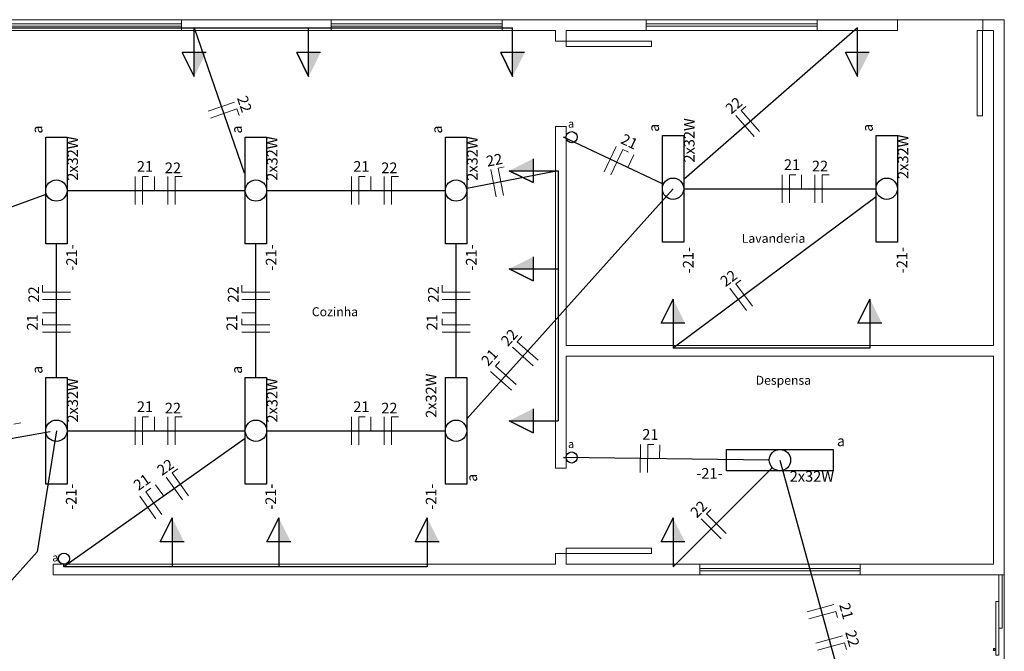
# Model space of a CAD drawing. Units: millimetres. Extents: x 361 to 436.1, y 627.8 to 661.6.
# Drawn here: x 391.8 to 401, y 647.2 to 653.2 of the extents above; entities that cross this region are included whole.
import ezdxf

# ---------------------------------------------------------------- set-up
doc = ezdxf.new("R2010")
doc.units = ezdxf.units.MM
doc.header["$LTSCALE"] = 0.025
for name, color, linetype, lineweight in [('arestas', 16, 'Continuous', 15), ('Cotas', 1, 'Continuous', 20), ('testo_lampadas', 5, 'Continuous', 20), ('texto_lampadas', 5, 'Continuous', 20)]:
    doc.layers.add(name, color=color, linetype=linetype, lineweight=lineweight)
for name, color, linetype in [('circuito', 2, 'Continuous'), ('iluminacao', 10, 'Continuous'), ('lampadas', 2, 'Continuous')]:
    doc.layers.add(name, color=color, linetype=linetype)
doc.styles.add('padrao_leandro', font='ARIALUNI.TTF', dxfattribs={"height": 0.12})

# ---------------------------------------------------------------- blocks, each defined once
blk = doc.blocks.new('lampada_fluorescente')
at = {"layer": 'lampadas'}
for p, q in [((-0.5, 0.1), (0.5, 0.1)), ((-0.5, -0.1), (-0.5, 0.1)), ((0.5, 0.1), (0.5, -0.1)), ((0.5, -0.1), (-0.5, -0.1))]:
    blk.add_line(p, q, dxfattribs=at)
blk.add_circle((0, 0), 0.1, dxfattribs=at)

msp = doc.modelspace()

# ---------------------------------------------------------------- hatches: boundary and pattern name
at = {"layer": 'iluminacao'}
for points in [[(393.3908, 652.8475), (393.5026, 652.8475), (393.3908, 652.6225)], [(394.4613, 652.8475), (394.5731, 652.8475), (394.4613, 652.6225)], [(396.3705, 652.8475), (396.4822, 652.8475), (396.3705, 652.6225)], [(399.5963, 652.8475), (399.708, 652.8475), (399.5963, 652.6225)], [(396.5626, 651.7419), (396.5626, 651.8537), (396.3376, 651.7419)], [(396.5626, 650.8219), (396.5626, 650.9337), (396.3376, 650.8219)], [(397.8713, 650.3149), (397.983, 650.3149), (397.8713, 650.5399)], [(397.8713, 650.3149), (397.983, 650.3149), (397.8713, 650.5399)], [(399.7134, 650.3149), (399.8252, 650.3149), (399.7134, 650.5399)], [(399.7134, 650.3149), (399.8252, 650.3149), (399.7134, 650.5399)], [(396.5626, 649.4001), (396.5626, 649.5118), (396.3376, 649.4001)], [(393.1838, 648.2649), (393.2956, 648.2649), (393.1838, 648.4899)], [(394.1824, 648.2649), (394.2942, 648.2649), (394.1824, 648.4899)], [(394.1824, 648.2649), (394.2942, 648.2649), (394.1824, 648.4899)], [(395.5711, 648.2649), (395.6829, 648.2649), (395.5711, 648.4899)], [(395.5711, 648.2649), (395.6829, 648.2649), (395.5711, 648.4899)], [(397.8713, 648.2649), (397.983, 648.2649), (397.8713, 648.4899)], [(397.8713, 648.2649), (397.983, 648.2649), (397.8713, 648.4899)]]:
    msp.add_hatch(color=256, dxfattribs=at).paths.add_polyline_path(points)

# ---------------------------------------------------------------- linework, layer by layer
at = {"layer": 'arestas'}
for p, q in [((391.6713, 653.1562), (393.2713, 653.1562)), ((391.6713, 653.1162), (393.2713, 653.1162)), ((393.2713, 653.0962), (391.6713, 653.0962)), ((394.6713, 653.1562), (393.2713, 653.1562)), ((393.2713, 653.1562), (393.2713, 653.0562)), ((394.6713, 653.1562), (396.2713, 653.1562)), ((394.6713, 653.1562), (394.6713, 653.0562)), ((394.6713, 653.1162), (396.2713, 653.1162)), ((396.2713, 653.0962), (394.6713, 653.0962)), ((397.6213, 653.1562), (396.2713, 653.1562)), ((396.2713, 653.1562), (396.2713, 653.0562)), ((397.6213, 653.1562), (399.2213, 653.1562)), ((397.6213, 653.1562), (397.6213, 653.0562)), ((397.6213, 653.1162), (399.2213, 653.1162)), ((399.2213, 653.0962), (397.6213, 653.0962)), ((399.9713, 653.1562), (399.2213, 653.1562)), ((399.2213, 653.1562), (399.2213, 653.0562)), ((399.9713, 653.1562), (399.9713, 653.0562)), ((399.9713, 653.1562), (400.7713, 653.1562)), ((400.7713, 653.1562), (400.7713, 653.0562)), ((400.9713, 653.1562), (400.7713, 653.1562)), ((400.9713, 653.1562), (400.9713, 647.9562)), ((391.6713, 653.0562), (393.2713, 653.0562)), ((394.6713, 653.0562), (393.2713, 653.0562)), ((394.6713, 653.0562), (396.2713, 653.0562)), ((396.7713, 653.0562), (396.2713, 653.0562)), ((396.7713, 653.0562), (396.7713, 652.9562)), ((396.8713, 653.0562), (396.8713, 652.9562)), ((397.6213, 653.0562), (396.8713, 653.0562)), ((397.6213, 653.0562), (399.2213, 653.0562)), ((399.9713, 653.0562), (399.2213, 653.0562)), ((400.8713, 653.0562), (400.7713, 653.0562)), ((400.8713, 653.0562), (400.8713, 650.1062)), ((396.8713, 652.9562), (396.7713, 652.9562)), ((396.7713, 652.1562), (396.7713, 648.9562)), ((396.8713, 652.1562), (396.7713, 652.1562)), ((396.8713, 652.1562), (396.8713, 650.1062)), ((400.8713, 650.1062), (396.8713, 650.1062)), ((396.8713, 650.0062), (396.8713, 648.9562)), ((400.8713, 650.0062), (396.8713, 650.0062)), ((400.8713, 650.0062), (400.8713, 648.0562)), ((396.8713, 648.9562), (396.7713, 648.9562)), ((396.7713, 648.1562), (396.7713, 648.0562)), ((396.8713, 648.1562), (396.7713, 648.1562)), ((396.8713, 648.1562), (396.8713, 648.0562)), ((392.0713, 648.0562), (392.0713, 647.9562)), ((396.7713, 648.0562), (392.0713, 648.0562)), ((398.1213, 648.0562), (396.8713, 648.0562)), ((398.1213, 648.0562), (399.6213, 648.0562)), ((398.1213, 648.0562), (398.1213, 647.9562)), ((398.1213, 648.0162), (399.6213, 648.0162)), ((400.8713, 648.0562), (399.6213, 648.0562)), ((399.6213, 648.0562), (399.6213, 647.9562)), ((398.1213, 647.9562), (392.0713, 647.9562)), ((399.6213, 647.9962), (398.1213, 647.9962)), ((398.1213, 647.9562), (399.6213, 647.9562)), ((400.9713, 647.9562), (399.6213, 647.9562)), ((400.9713, 645.9562), (400.9713, 647.9562)), ((400.8813, 647.2681), (400.8713, 647.2681)), ((400.8713, 647.2481), (400.8713, 647.2681)), ((400.8813, 647.2481), (400.8813, 647.2681)), ((400.8813, 647.2481), (400.8713, 647.2481)), ((400.8913, 647.2631), (400.8813, 647.2631)), ((400.8913, 647.2531), (400.8813, 647.2531))]:
    msp.add_line(p, q, dxfattribs=at)
for points in [[(400.7669, 653.0562), (400.7669, 652.2562), (400.7169, 652.2562), (400.7169, 653.0562)], [(400.7669, 653.0562), (400.7669, 652.2562), (400.7169, 652.2562), (400.7169, 653.0562)], [(396.8713, 652.9562), (397.6713, 652.9562), (397.6713, 652.9062), (396.8713, 652.9062)], [(396.8713, 648.1562), (397.6713, 648.1562), (397.6713, 648.2062), (396.8713, 648.2062)], [(400.9513, 647.9562), (400.9213, 647.9562), (400.9213, 647.4562), (400.9513, 647.4562)], [(400.9213, 647.7062), (400.8913, 647.7062), (400.8913, 647.2062), (400.9213, 647.2062)]]:
    msp.add_lwpolyline(points, close=True, dxfattribs=at)
at = {"layer": 'Cotas'}
for p, q in [((393.5213, 652.2999), (393.7685, 652.3849)), ((398.5532, 652.3427), (398.5094, 652.3044)), ((393.5434, 652.2354), (393.7907, 652.3204)), ((393.8119, 652.2586), (393.7907, 652.3204)), ((398.6302, 652.0628), (398.4581, 652.2596)), ((398.6815, 652.1076), (398.5094, 652.3044)), ((397.2275, 651.7318), (397.3391, 651.9683)), ((397.2892, 651.7027), (397.4007, 651.9392)), ((397.4533, 651.9144), (397.4007, 651.9392)), ((397.4473, 651.7727), (397.5031, 651.8909)), ((396.2177, 651.4962), (396.1678, 651.7529)), ((396.2918, 651.777), (396.2348, 651.7659)), ((396.2847, 651.5093), (396.2348, 651.7659)), ((398.893, 651.442), (398.893, 651.7035)), ((399.0194, 651.7035), (398.9612, 651.7035)), ((398.9612, 651.442), (398.9612, 651.7035)), ((399.0743, 651.5727), (399.0743, 651.7035)), ((399.1989, 651.442), (399.1989, 651.7035)), ((399.2671, 651.442), (399.2671, 651.7035)), ((399.3325, 651.7035), (399.2671, 651.7035)), ((392.838, 651.4255), (392.838, 651.6869)), ((392.9644, 651.6869), (392.9062, 651.6869)), ((392.9062, 651.4255), (392.9062, 651.6869)), ((393.0193, 651.5562), (393.0193, 651.6869)), ((393.1439, 651.4255), (393.1439, 651.6869)), ((393.2121, 651.4255), (393.2121, 651.6869)), ((393.2775, 651.6869), (393.2121, 651.6869)), ((394.863, 651.4255), (394.863, 651.6869)), ((394.9894, 651.6869), (394.9312, 651.6869)), ((394.9312, 651.4255), (394.9312, 651.6869)), ((395.0443, 651.5562), (395.0443, 651.6869)), ((395.1689, 651.4255), (395.1689, 651.6869)), ((395.2371, 651.4255), (395.2371, 651.6869)), ((395.3025, 651.6869), (395.2371, 651.6869)), ((398.5044, 650.7165), (398.4578, 650.6817)), ((398.6141, 650.4721), (398.4578, 650.6817)), ((391.9705, 650.6687), (391.9705, 650.6034)), ((392.232, 650.6034), (391.9705, 650.6034)), ((393.8375, 650.6687), (393.8375, 650.6034)), ((394.099, 650.6034), (393.8375, 650.6034)), ((395.7105, 650.6687), (395.7105, 650.6034)), ((395.972, 650.6034), (395.7105, 650.6034)), ((398.5594, 650.4314), (398.4032, 650.6409)), ((392.232, 650.5352), (391.9705, 650.5352)), ((394.099, 650.5352), (393.8375, 650.5352)), ((395.972, 650.5352), (395.7105, 650.5352)), ((392.1013, 650.4106), (391.9705, 650.4106)), ((393.9683, 650.4106), (393.8375, 650.4106)), ((395.8413, 650.4106), (395.7105, 650.4106)), ((391.9705, 650.3556), (391.9705, 650.2975)), ((393.8375, 650.3556), (393.8375, 650.2975)), ((395.7105, 650.3556), (395.7105, 650.2975)), ((392.232, 650.2975), (391.9705, 650.2975)), ((392.232, 650.2293), (391.9705, 650.2293)), ((394.099, 650.2975), (393.8375, 650.2975)), ((394.099, 650.2293), (393.8375, 650.2293)), ((395.972, 650.2975), (395.7105, 650.2975)), ((395.972, 650.2293), (395.7105, 650.2293)), ((396.4568, 650.1894), (396.4132, 650.1407)), ((396.6079, 649.9663), (396.4132, 650.1407)), ((396.5624, 649.9155), (396.3677, 650.0899)), ((396.2479, 649.9562), (396.2091, 649.9129)), ((396.3584, 649.6876), (396.1636, 649.8621)), ((396.4039, 649.7384), (396.2091, 649.9129)), ((392.838, 649.1755), (392.838, 649.4369)), ((392.9644, 649.4369), (392.9062, 649.4369)), ((392.9062, 649.1755), (392.9062, 649.4369)), ((393.0193, 649.3062), (393.0193, 649.4369)), ((393.1439, 649.1755), (393.1439, 649.4369)), ((393.2121, 649.1755), (393.2121, 649.4369)), ((393.2775, 649.4369), (393.2121, 649.4369)), ((394.863, 649.1755), (394.863, 649.4369)), ((394.9894, 649.4369), (394.9312, 649.4369)), ((394.9312, 649.1755), (394.9312, 649.4369)), ((395.0443, 649.3062), (395.0443, 649.4369)), ((395.1689, 649.1755), (395.1689, 649.4369)), ((395.2371, 649.1755), (395.2371, 649.4369)), ((395.3025, 649.4369), (395.2371, 649.4369)), ((391.7673, 649.3804), (391.703, 649.3691)), ((397.563, 648.9166), (397.5662, 649.178)), ((397.6312, 648.9158), (397.6344, 649.1772)), ((397.6925, 649.1765), (397.6344, 649.1772)), ((397.7459, 649.0451), (397.7475, 649.1758)), ((393.2387, 648.9488), (393.1854, 648.911)), ((393.281, 648.6583), (393.1297, 648.8715)), ((393.3366, 648.6978), (393.1854, 648.911)), ((392.9843, 648.7684), (392.9369, 648.7347)), ((393.1048, 648.6936), (393.0292, 648.8002)), ((393.0326, 648.482), (392.8813, 648.6953)), ((393.0882, 648.5215), (392.9369, 648.7347)), ((398.2251, 648.5699), (398.1839, 648.5288)), ((398.3206, 648.2957), (398.1357, 648.4805)), ((398.3688, 648.3439), (398.1839, 648.5288)), ((399.1254, 647.6117), (399.3775, 647.6809)), ((399.1435, 647.5459), (399.3956, 647.6151)), ((399.411, 647.5591), (399.3956, 647.6151)), ((399.2064, 647.3167), (399.4585, 647.3859)), ((399.2244, 647.2509), (399.4766, 647.3201)), ((399.4939, 647.2571), (399.4766, 647.3201))]:
    msp.add_line(p, q, dxfattribs=at)
at = {"layer": 'iluminacao'}
for p, q in [((391.4213, 653.0812), (396.3705, 653.0812)), ((393.3908, 652.8475), (393.3908, 653.0812)), ((393.3908, 653.0812), (393.8583, 651.7218)), ((394.4613, 652.8475), (394.4613, 653.0812)), ((396.3705, 652.8475), (396.3705, 653.0812)), ((399.5963, 653.0812), (397.9713, 651.6602)), ((399.5963, 652.8475), (399.5963, 653.0812)), ((393.279, 652.8475), (393.3908, 652.6225)), ((393.279, 652.8475), (393.3908, 652.6225)), ((393.3908, 652.6225), (393.279, 652.8475)), ((393.3908, 652.6225), (393.279, 652.8475)), ((393.5026, 652.8475), (393.279, 652.8475)), ((393.3908, 652.6225), (393.3908, 652.8475)), ((394.3495, 652.8475), (394.4613, 652.6225)), ((394.3495, 652.8475), (394.4613, 652.6225)), ((394.4613, 652.6225), (394.3495, 652.8475)), ((394.4613, 652.6225), (394.3495, 652.8475)), ((394.5731, 652.8475), (394.3495, 652.8475)), ((394.4613, 652.6225), (394.4613, 652.8475)), ((396.2587, 652.8475), (396.3705, 652.6225)), ((396.2587, 652.8475), (396.3705, 652.6225)), ((396.3705, 652.6225), (396.2587, 652.8475)), ((396.3705, 652.6225), (396.2587, 652.8475)), ((396.4822, 652.8475), (396.2587, 652.8475)), ((396.3705, 652.6225), (396.3705, 652.8475)), ((399.4845, 652.8475), (399.5963, 652.6225)), ((399.4845, 652.8475), (399.5963, 652.6225)), ((399.5963, 652.6225), (399.4845, 652.8475)), ((399.5963, 652.6225), (399.4845, 652.8475)), ((399.708, 652.8475), (399.4845, 652.8475)), ((399.5963, 652.6225), (399.5963, 652.8475)), ((396.8463, 652.0562), (396.8713, 652.0562)), ((397.7713, 651.6199), (396.8463, 652.0562)), ((396.5626, 651.8537), (396.5626, 651.6301)), ((396.7963, 651.7419), (395.9413, 651.5756)), ((396.3376, 651.7419), (396.5626, 651.7419)), ((396.5626, 651.6301), (396.3376, 651.7419)), ((396.5626, 651.6301), (396.3376, 651.7419)), ((396.3376, 651.7419), (396.5626, 651.6301)), ((396.3376, 651.7419), (396.5626, 651.6301)), ((396.5626, 651.7419), (396.7963, 651.7419)), ((396.7963, 651.7419), (396.7963, 649.4001)), ((392.0013, 651.5193), (391.1463, 651.2037)), ((392.2013, 651.5562), (393.8683, 651.5562)), ((394.0683, 651.5562), (395.7413, 651.5562)), ((395.9413, 649.4179), (397.8713, 651.5727)), ((397.9713, 651.5727), (399.7713, 651.5727)), ((399.7713, 651.4982), (397.8713, 650.0812)), ((392.1013, 649.8062), (392.1013, 651.0562)), ((393.9683, 649.8062), (393.9683, 651.0562)), ((395.8413, 649.8062), (395.8413, 651.0562)), ((396.5626, 650.9337), (396.5626, 650.7101)), ((396.3376, 650.8219), (396.5626, 650.8219)), ((396.5626, 650.7101), (396.3376, 650.8219)), ((396.5626, 650.7101), (396.3376, 650.8219)), ((396.3376, 650.8219), (396.5626, 650.7101)), ((396.3376, 650.8219), (396.5626, 650.7101)), ((396.5626, 650.8219), (396.7963, 650.8219)), ((397.7595, 650.3149), (397.8713, 650.5399)), ((397.7595, 650.3149), (397.8713, 650.5399)), ((397.8713, 650.5399), (397.7595, 650.3149)), ((397.8713, 650.5399), (397.7595, 650.3149)), ((397.7595, 650.3149), (397.8713, 650.5399)), ((397.7595, 650.3149), (397.8713, 650.5399)), ((397.8713, 650.5399), (397.7595, 650.3149)), ((397.8713, 650.5399), (397.7595, 650.3149)), ((397.8713, 650.5399), (397.8713, 650.3149)), ((397.8713, 650.5399), (397.8713, 650.3149)), ((399.6016, 650.3149), (399.7134, 650.5399)), ((399.6016, 650.3149), (399.7134, 650.5399)), ((399.7134, 650.5399), (399.6016, 650.3149)), ((399.7134, 650.5399), (399.6016, 650.3149)), ((399.6016, 650.3149), (399.7134, 650.5399)), ((399.6016, 650.3149), (399.7134, 650.5399)), ((399.7134, 650.5399), (399.6016, 650.3149)), ((399.7134, 650.5399), (399.6016, 650.3149)), ((399.7134, 650.5399), (399.7134, 650.3149)), ((399.7134, 650.5399), (399.7134, 650.3149)), ((397.983, 650.3149), (397.7595, 650.3149)), ((397.983, 650.3149), (397.7595, 650.3149)), ((397.8713, 650.3149), (397.8713, 650.0812)), ((397.8713, 650.3149), (397.8713, 650.0812)), ((399.8252, 650.3149), (399.6016, 650.3149)), ((399.8252, 650.3149), (399.6016, 650.3149)), ((399.7134, 650.3149), (399.7134, 650.0812)), ((399.7134, 650.3149), (399.7134, 650.0812)), ((399.7134, 650.0812), (397.8713, 650.0812)), ((396.5626, 649.5118), (396.5626, 649.2883)), ((396.3376, 649.4001), (396.5626, 649.4001)), ((396.5626, 649.2883), (396.3376, 649.4001)), ((396.5626, 649.2883), (396.3376, 649.4001)), ((396.3376, 649.4001), (396.5626, 649.2883)), ((396.3376, 649.4001), (396.5626, 649.2883)), ((396.5626, 649.4001), (396.7963, 649.4001)), ((392.0439, 649.2962), (391.1463, 649.1388)), ((392.1013, 649.3062), (391.9203, 648.1737)), ((392.2013, 649.3062), (393.8683, 649.3062)), ((394.0683, 649.3062), (395.7413, 649.3062)), ((393.8683, 649.2352), (392.1713, 648.0312)), ((396.8463, 649.0562), (396.8713, 649.0562)), ((398.7713, 649.0324), (396.8463, 649.0562)), ((398.8713, 649.0312), (399.4135, 647.0562)), ((398.8005, 648.9605), (397.8713, 648.0312)), ((393.072, 648.2649), (393.1838, 648.4899)), ((393.072, 648.2649), (393.1838, 648.4899)), ((393.1838, 648.4899), (393.072, 648.2649)), ((393.1838, 648.4899), (393.072, 648.2649)), ((393.1838, 648.4899), (393.1838, 648.2649)), ((394.0706, 648.2649), (394.1824, 648.4899)), ((394.0706, 648.2649), (394.1824, 648.4899)), ((394.1824, 648.4899), (394.0706, 648.2649)), ((394.1824, 648.4899), (394.0706, 648.2649)), ((394.0706, 648.2649), (394.1824, 648.4899)), ((394.0706, 648.2649), (394.1824, 648.4899)), ((394.1824, 648.4899), (394.0706, 648.2649)), ((394.1824, 648.4899), (394.0706, 648.2649)), ((394.1824, 648.4899), (394.1824, 648.2649)), ((394.1824, 648.4899), (394.1824, 648.2649)), ((395.4593, 648.2649), (395.5711, 648.4899)), ((395.4593, 648.2649), (395.5711, 648.4899)), ((395.5711, 648.4899), (395.4593, 648.2649)), ((395.5711, 648.4899), (395.4593, 648.2649)), ((395.4593, 648.2649), (395.5711, 648.4899)), ((395.4593, 648.2649), (395.5711, 648.4899)), ((395.5711, 648.4899), (395.4593, 648.2649)), ((395.5711, 648.4899), (395.4593, 648.2649)), ((395.5711, 648.4899), (395.5711, 648.2649)), ((395.5711, 648.4899), (395.5711, 648.2649)), ((397.7595, 648.2649), (397.8713, 648.4899)), ((397.7595, 648.2649), (397.8713, 648.4899)), ((397.8713, 648.4899), (397.7595, 648.2649)), ((397.8713, 648.4899), (397.7595, 648.2649)), ((397.7595, 648.2649), (397.8713, 648.4899)), ((397.7595, 648.2649), (397.8713, 648.4899)), ((397.8713, 648.4899), (397.7595, 648.2649)), ((397.8713, 648.4899), (397.7595, 648.2649)), ((397.8713, 648.4899), (397.8713, 648.2649)), ((397.8713, 648.4899), (397.8713, 648.2649)), ((393.2956, 648.2649), (393.072, 648.2649)), ((393.1838, 648.2649), (393.1838, 648.0312)), ((394.2942, 648.2649), (394.0706, 648.2649)), ((394.2942, 648.2649), (394.0706, 648.2649)), ((394.1824, 648.2649), (394.1824, 648.0312)), ((394.1824, 648.2649), (394.1824, 648.0312)), ((395.6829, 648.2649), (395.4593, 648.2649)), ((395.6829, 648.2649), (395.4593, 648.2649)), ((395.5711, 648.2649), (395.5711, 648.0312)), ((395.5711, 648.2649), (395.5711, 648.0312)), ((397.983, 648.2649), (397.7595, 648.2649)), ((397.983, 648.2649), (397.7595, 648.2649)), ((397.8713, 648.2649), (397.8713, 648.0312)), ((397.8713, 648.2649), (397.8713, 648.0312)), ((391.1964, 647.3654), (391.9203, 648.1737)), ((392.1713, 648.0312), (392.1713, 648.0562)), ((395.5711, 648.0312), (392.1713, 648.0312))]:
    msp.add_line(p, q, dxfattribs=at)
for centre in [(396.9231, 652.0562), (396.9231, 649.0562), (392.1713, 648.108)]:
    msp.add_circle(centre, 0.0518, dxfattribs=at)

# ---------------------------------------------------------------- block references
at = {"layer": 'circuito', "rotation": 90}
for p in [(397.8713, 651.5727), (399.8713, 651.5727), (392.1013, 651.5562), (393.9683, 651.5562), (395.8413, 651.5562), (392.1013, 649.3062), (393.9683, 649.3062), (395.8413, 649.3062)]:
    msp.add_blockref('lampada_fluorescente', p, dxfattribs=at)
at = {"layer": 'circuito'}
msp.add_blockref('lampada_fluorescente', (398.8713, 649.0312), dxfattribs=at)

# ---------------------------------------------------------------- texts
at = {"layer": 'arestas', "char_height": 0.06, "width": 3.296473, "attachment_point": 8, "style": 'padrao_leandro'}
for s, insert in [('{\\f@Arial Unicode MS|b0|i0|c0|p34;\\H1.4x;Lavanderia}', (398.8119, 651.0664)), ('{\\f@Arial Unicode MS|b0|i0|c0|p34;\\H1.4x;Cozinha}', (394.7076, 650.3792)), ('{\\f@Arial Unicode MS|b0|i0|c0|p34;\\H1.4x;Despensa}', (398.904, 649.7373))]:
    msp.add_mtext(s, dxfattribs=dict(at, insert=insert))
at = {"layer": 'testo_lampadas'}
for s, insert, char_height, width, attachment_point, rotation in [('{\\Fromans|c0;22}', (393.7894, 652.4218), 0.1, 1.206312, 7, 288.97954), ('a', (391.8731, 652.09), 0.0975, 0.784103, 1, 90), ('a', (393.7401, 652.09), 0.0975, 0.784103, 1, 90), ('a', (395.6131, 652.09), 0.0975, 0.784103, 1, 90), ('a', (397.6431, 652.1065), 0.0975, 0.784103, 1, 90), ('2x32W', (398.1042, 651.8185), 0.1, 1.206312, 7, 90), ('a', (399.6431, 652.1065), 0.0975, 0.784103, 1, 90), ('2x32W', (392.3342, 651.6482), 0.1, 1.206312, 7, 90), ('2x32W', (394.2012, 651.6482), 0.1, 1.206312, 7, 90), ('2x32W', (396.0742, 651.6482), 0.1, 1.206312, 7, 90), ('2x32W', (400.1042, 651.6648), 0.1, 1.206312, 7, 90), ('-21-', (392.3245, 650.806), 0.1, 1.206312, 7, 90), ('-21-', (394.1915, 650.806), 0.1, 1.206312, 7, 90), ('-21-', (396.0645, 650.806), 0.1, 1.206312, 7, 90), ('-21-', (398.0948, 650.7813), 0.1, 1.206312, 7, 90), ('-21-', (400.0948, 650.7813), 0.1, 1.206312, 7, 90), ('{\\Fromans|c0;22}', (391.9387, 650.5071), 0.1, 1.206312, 7, 90), ('{\\Fromans|c0;22}', (393.8057, 650.5071), 0.1, 1.206312, 7, 90), ('{\\Fromans|c0;22}', (395.6787, 650.5071), 0.1, 1.206312, 7, 90), ('{\\Fromans|c0;21}', (391.9256, 650.2454), 0.1, 1.206312, 7, 90), ('{\\Fromans|c0;21}', (393.7926, 650.2454), 0.1, 1.206312, 7, 90), ('{\\Fromans|c0;21}', (395.6656, 650.2454), 0.1, 1.206312, 7, 90), ('{\\Fromans|c0;22}', (396.3253, 650.0902), 0.1, 1.206312, 7, 48.15128), ('{\\Fromans|c0;21}', (396.1409, 649.904), 0.1, 1.206312, 7, 48.15128), ('a', (391.8731, 649.84), 0.0975, 0.784103, 1, 90), ('a', (393.7401, 649.84), 0.0975, 0.784103, 1, 90), ('2x32W', (392.3342, 649.3836), 0.1, 1.206312, 7, 90), ('2x32W', (394.2012, 649.3836), 0.1, 1.206312, 7, 90), ('2x32W', (395.6889, 649.4273), 0.1, 1.206312, 7, 90), ('{\\Fromans|c0;22}', (393.0884, 648.8813), 0.1, 1.206312, 7, 35.35631), ('a', (395.9408, 648.8289), 0.0975, 0.784103, 1, 90), ('-21-', (392.321, 648.5659), 0.1, 1.206312, 7, 90), ('-21-', (394.188, 648.5659), 0.1, 1.206312, 7, 90), ('-21-', (395.6888, 648.5659), 0.1, 1.206312, 7, 90), ('{\\Fromans|c0;21}', (399.4251, 647.6773), 0.1, 1.206312, 7, 285.35153), ('{\\Fromans|c0;22}', (399.4818, 647.4214), 0.1, 1.206312, 7, 285.35153)]:
    msp.add_mtext(s, dxfattribs=dict(at, insert=insert, char_height=char_height, width=width, attachment_point=attachment_point, rotation=rotation))
for s, insert, char_height, width, attachment_point in [('{\\Fromans|c0;21}', (392.8541, 651.7318), 0.1, 1.206312, 7), ('{\\Fromans|c0;22}', (393.1159, 651.7187), 0.1, 1.206312, 7), ('{\\Fromans|c0;21}', (394.8791, 651.7318), 0.1, 1.206312, 7), ('{\\Fromans|c0;22}', (395.1409, 651.7187), 0.1, 1.206312, 7), ('{\\Fromans|c0;21}', (398.9091, 651.7484), 0.1, 1.206312, 7), ('{\\Fromans|c0;22}', (399.1709, 651.7353), 0.1, 1.206312, 7), ('{\\Fromans|c0;21}', (392.8541, 649.4818), 0.1, 1.206312, 7), ('{\\Fromans|c0;22}', (393.1159, 649.4687), 0.1, 1.206312, 7), ('{\\Fromans|c0;21}', (394.8791, 649.4818), 0.1, 1.206312, 7), ('{\\Fromans|c0;22}', (395.1409, 649.4687), 0.1, 1.206312, 7), ('a', (399.405, 649.2594), 0.0975, 0.784103, 1), ('-21-', (398.089, 648.8262), 0.1, 1.206312, 7), ('2x32W', (398.9633, 648.7983), 0.1, 1.206312, 7)]:
    msp.add_mtext(s, dxfattribs=dict(at, insert=insert, char_height=char_height, width=width, attachment_point=attachment_point))
at = {"layer": 'texto_lampadas', "char_height": 0.1, "width": 1.206312, "attachment_point": 7}
for s, insert, rotation in [('{\\Fromans|c0;22}', (398.416, 652.265), 41.16853), ('{\\Fromans|c0;21}', (397.3728, 652.0021), 334.74866), ('{\\Fromans|c0;22}', (396.1342, 651.7787), 11.00358), ('{\\Fromans|c0;22}', (398.3616, 650.6497), 36.71464), ('{\\Fromans|c0;21}', (397.5828, 649.2228), 359.29268), ('{\\Fromans|c0;21}', (392.8684, 648.7412), 35.35631), ('{\\Fromans|c0;22}', (398.0934, 648.4832), 45)]:
    msp.add_mtext(s, dxfattribs=dict(at, insert=insert, rotation=rotation))
at = {"layer": 'texto_lampadas', "char_height": 0.075, "width": 0.603156, "attachment_point": 1}
for insert in [(396.8878, 652.2199), (396.8878, 649.2199), (392.0621, 648.1571)]:
    msp.add_mtext('{\\Fromans.shx|c0;a}', dxfattribs=dict(at, insert=insert))

doc.saveas('drawing.dxf')
